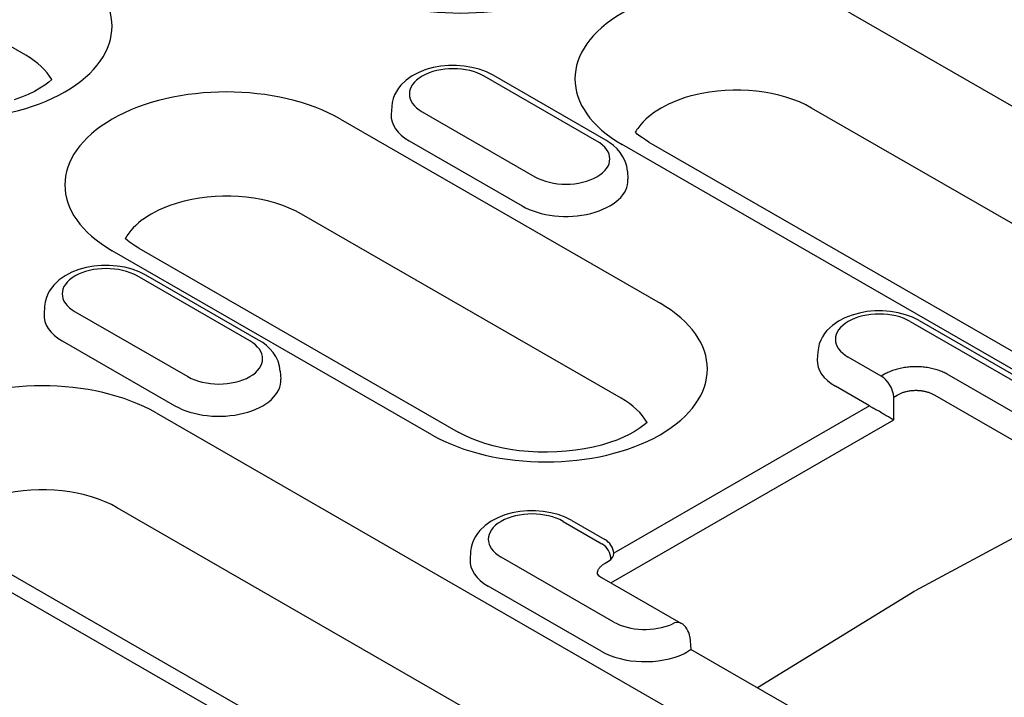
# Model space of a CAD drawing. Units: millimetres. Extents: x -13838 to -1653, y -50878 to -48451.
# Drawn here: x -5736 to -5700, y -50202 to -50178 of the extents above; entities that cross this region are included whole.
import ezdxf

# ---------------------------------------------------------------- set-up
doc = ezdxf.new("R2010")
doc.units = ezdxf.units.MM
doc.layers.add('DUENN-18', color=94, linetype='Continuous')

msp = doc.modelspace()

# ---------------------------------------------------------------- linework, layer by layer
at = {"layer": 'DUENN-18'}
for p, q in [((-5735.444, -50179.062), (-5747.877, -50171.903)), ((-5705.96, -50177.554), (-5681.879, -50191.421)), ((-5715.027, -50182.127), (-5719.059, -50179.805)), ((-5714.711, -50182.096), (-5718.743, -50179.774)), ((-5722.364, -50180.887), (-5722.383, -50181.172)), ((-5721.274, -50181.081), (-5717.242, -50183.403)), ((-5683.272, -50194.813), (-5707.353, -50180.946)), ((-5724.195, -50181.346), (-5712.77, -50187.925)), ((-5721.735, -50182.123), (-5717.702, -50184.445)), ((-5690.041, -50196.121), (-5714.122, -50182.254)), ((-5713.174, -50182.161), (-5689.093, -50196.028)), ((-5713.937, -50183.209), (-5713.918, -50183.494)), ((-5714.163, -50191.317), (-5725.588, -50184.738)), ((-5720.932, -50192.626), (-5732.357, -50186.047)), ((-5731.408, -50185.953), (-5719.984, -50192.532)), ((-5727.437, -50189.273), (-5731.469, -50186.951)), ((-5727.121, -50189.242), (-5731.153, -50186.92)), ((-5734.775, -50188.033), (-5734.793, -50188.319)), ((-5733.685, -50188.227), (-5729.652, -50190.549)), ((-5703.826, -50188.577), (-5699.794, -50190.899)), ((-5703.51, -50188.546), (-5699.478, -50190.868)), ((-5734.145, -50189.269), (-5730.113, -50191.591)), ((-5707.132, -50189.659), (-5707.15, -50189.944)), ((-5704.864, -50190.531), (-5706.042, -50189.852)), ((-5726.347, -50190.355), (-5726.329, -50190.641)), ((-5704.744, -50190.462), (-5704.864, -50190.531)), ((-5699.671, -50192.095), (-5702.507, -50190.462)), ((-5705.311, -50191.58), (-5706.502, -50190.895)), ((-5704.416, -50191.279), (-5704.296, -50191.21)), ((-5704.416, -50192.097), (-5704.416, -50191.279)), ((-5702.954, -50191.21), (-5700.118, -50192.843)), ((-5705.288, -50191.593), (-5714.428, -50196.856)), ((-5730.781, -50191.847), (-5706.7, -50205.714)), ((-5714.529, -50197.92), (-5704.416, -50192.097)), ((-5708.092, -50209.106), (-5732.174, -50195.239)), ((-5716.236, -50195.723), (-5714.85, -50196.524)), ((-5715.92, -50195.692), (-5714.742, -50196.37)), ((-5699.335, -50195.89), (-5703.647, -50198.202)), ((-5714.862, -50210.415), (-5738.943, -50196.547)), ((-5737.994, -50196.454), (-5713.913, -50210.321)), ((-5719.542, -50196.805), (-5719.56, -50197.091)), ((-5714.42, -50199.321), (-5718.452, -50196.999)), ((-5714.731, -50197.219), (-5714.611, -50197.15)), ((-5714.863, -50197.728), (-5712.027, -50199.361)), ((-5714.88, -50200.363), (-5718.912, -50198.041)), ((-5703.668, -50198.214), (-5709.282, -50201.678)), ((-5711.712, -50199.849), (-5711.669, -50200.303)), ((-5703.926, -50204.762), (-5711.669, -50200.303))]:
    msp.add_line(p, q, dxfattribs=at)
at = {"layer": 'DUENN-18', "flags": 128}
for points in [[(-5718.743, -50179.774), (-5718.981, -50179.655), (-5719.234, -50179.562), (-5719.498, -50179.493), (-5719.771, -50179.448), (-5720.05, -50179.427), (-5720.329, -50179.429), (-5720.607, -50179.454), (-5720.879, -50179.503), (-5721.142, -50179.575), (-5721.393, -50179.673), (-5721.628, -50179.796), (-5721.844, -50179.947), (-5722.036, -50180.131), (-5722.121, -50180.236), (-5722.196, -50180.35), (-5722.26, -50180.473), (-5722.311, -50180.605), (-5722.346, -50180.743), (-5722.364, -50180.887)], [(-5713.937, -50183.209), (-5713.963, -50183.025), (-5714.018, -50182.849), (-5714.096, -50182.687), (-5714.193, -50182.54), (-5714.306, -50182.408), (-5714.431, -50182.291), (-5714.566, -50182.187), (-5714.711, -50182.096)], [(-5731.153, -50186.92), (-5731.391, -50186.802), (-5731.644, -50186.709), (-5731.908, -50186.64), (-5732.182, -50186.595), (-5732.46, -50186.574), (-5732.74, -50186.575), (-5733.017, -50186.601), (-5733.289, -50186.65), (-5733.552, -50186.722), (-5733.803, -50186.819), (-5734.038, -50186.942), (-5734.254, -50187.094), (-5734.447, -50187.277), (-5734.531, -50187.382), (-5734.607, -50187.497), (-5734.671, -50187.62), (-5734.721, -50187.751), (-5734.756, -50187.89), (-5734.775, -50188.033)], [(-5703.51, -50188.546), (-5703.748, -50188.427), (-5704.001, -50188.334), (-5704.265, -50188.265), (-5704.539, -50188.22), (-5704.817, -50188.199), (-5705.097, -50188.201), (-5705.374, -50188.226), (-5705.646, -50188.275), (-5705.909, -50188.347), (-5706.16, -50188.445), (-5706.395, -50188.568), (-5706.611, -50188.719), (-5706.804, -50188.903), (-5706.888, -50189.008), (-5706.964, -50189.122), (-5707.028, -50189.245), (-5707.078, -50189.377), (-5707.113, -50189.515), (-5707.132, -50189.659)], [(-5726.347, -50190.355), (-5726.374, -50190.171), (-5726.428, -50189.996), (-5726.506, -50189.833), (-5726.604, -50189.686), (-5726.716, -50189.554), (-5726.841, -50189.437), (-5726.977, -50189.333), (-5727.121, -50189.242)], [(-5703.625, -50190.195), (-5703.676, -50190.195), (-5703.727, -50190.196), (-5703.778, -50190.199), (-5703.829, -50190.202), (-5703.88, -50190.206), (-5703.931, -50190.212), (-5703.982, -50190.218), (-5704.032, -50190.225), (-5704.083, -50190.233), (-5704.132, -50190.243), (-5704.182, -50190.253), (-5704.23, -50190.264), (-5704.279, -50190.276), (-5704.326, -50190.289), (-5704.372, -50190.303), (-5704.418, -50190.317), (-5704.463, -50190.333), (-5704.506, -50190.349), (-5704.549, -50190.366), (-5704.591, -50190.384), (-5704.631, -50190.402), (-5704.67, -50190.422), (-5704.707, -50190.441), (-5704.744, -50190.462)], [(-5702.507, -50190.462), (-5702.543, -50190.441), (-5702.581, -50190.422), (-5702.62, -50190.402), (-5702.66, -50190.384), (-5702.702, -50190.366), (-5702.744, -50190.349), (-5702.788, -50190.333), (-5702.832, -50190.317), (-5702.878, -50190.303), (-5702.925, -50190.289), (-5702.972, -50190.276), (-5703.02, -50190.264), (-5703.069, -50190.253), (-5703.118, -50190.243), (-5703.168, -50190.233), (-5703.218, -50190.225), (-5703.269, -50190.218), (-5703.32, -50190.212), (-5703.371, -50190.206), (-5703.422, -50190.202), (-5703.473, -50190.199), (-5703.524, -50190.196), (-5703.575, -50190.195), (-5703.625, -50190.195)], [(-5704.296, -50191.21), (-5704.275, -50191.197), (-5704.252, -50191.184), (-5704.229, -50191.172), (-5704.204, -50191.16), (-5704.18, -50191.149), (-5704.154, -50191.138), (-5704.128, -50191.127), (-5704.101, -50191.117), (-5704.074, -50191.108), (-5704.046, -50191.099), (-5704.017, -50191.091), (-5703.988, -50191.083), (-5703.959, -50191.076), (-5703.93, -50191.069), (-5703.9, -50191.063), (-5703.869, -50191.058), (-5703.839, -50191.053), (-5703.809, -50191.049), (-5703.778, -50191.046), (-5703.747, -50191.043), (-5703.717, -50191.041), (-5703.686, -50191.039), (-5703.656, -50191.038), (-5703.625, -50191.038)], [(-5703.625, -50191.038), (-5703.595, -50191.038), (-5703.564, -50191.039), (-5703.534, -50191.041), (-5703.503, -50191.043), (-5703.473, -50191.046), (-5703.442, -50191.049), (-5703.411, -50191.053), (-5703.381, -50191.058), (-5703.351, -50191.063), (-5703.321, -50191.069), (-5703.291, -50191.076), (-5703.262, -50191.083), (-5703.233, -50191.091), (-5703.205, -50191.099), (-5703.177, -50191.108), (-5703.15, -50191.117), (-5703.123, -50191.127), (-5703.097, -50191.138), (-5703.071, -50191.149), (-5703.046, -50191.16), (-5703.022, -50191.172), (-5702.999, -50191.184), (-5702.976, -50191.197), (-5702.954, -50191.21)], [(-5705.311, -50191.58), (-5705.31, -50191.581), (-5705.309, -50191.581), (-5705.308, -50191.582), (-5705.308, -50191.582), (-5705.307, -50191.583), (-5705.306, -50191.583), (-5705.305, -50191.584), (-5705.304, -50191.584), (-5705.303, -50191.585), (-5705.302, -50191.586), (-5705.301, -50191.586), (-5705.3, -50191.587), (-5705.299, -50191.587), (-5705.298, -50191.588), (-5705.297, -50191.588), (-5705.296, -50191.589), (-5705.295, -50191.589), (-5705.294, -50191.59), (-5705.293, -50191.59), (-5705.292, -50191.591), (-5705.291, -50191.591), (-5705.29, -50191.592), (-5705.289, -50191.592), (-5705.288, -50191.593)], [(-5705.288, -50191.593), (-5705.26, -50191.607), (-5705.231, -50191.623), (-5705.199, -50191.64), (-5705.165, -50191.659), (-5705.129, -50191.678), (-5705.092, -50191.698), (-5705.054, -50191.72), (-5705.014, -50191.742), (-5704.974, -50191.765), (-5704.932, -50191.788), (-5704.89, -50191.812), (-5704.848, -50191.837), (-5704.806, -50191.861), (-5704.764, -50191.885), (-5704.723, -50191.91), (-5704.683, -50191.933), (-5704.644, -50191.957), (-5704.606, -50191.979), (-5704.57, -50192.001), (-5704.536, -50192.022), (-5704.503, -50192.043), (-5704.472, -50192.062), (-5704.443, -50192.08), (-5704.416, -50192.097)], [(-5715.92, -50195.692), (-5716.158, -50195.574), (-5716.411, -50195.481), (-5716.676, -50195.412), (-5716.949, -50195.367), (-5717.227, -50195.346), (-5717.507, -50195.347), (-5717.785, -50195.373), (-5718.057, -50195.422), (-5718.319, -50195.494), (-5718.57, -50195.591), (-5718.805, -50195.714), (-5719.022, -50195.866), (-5719.214, -50196.049), (-5719.299, -50196.154), (-5719.374, -50196.269), (-5719.438, -50196.392), (-5719.488, -50196.523), (-5719.524, -50196.662), (-5719.542, -50196.805)], [(-5715.01, -50197.606), (-5715.01, -50197.587), (-5715.009, -50197.568), (-5715.007, -50197.548), (-5715.004, -50197.529), (-5714.999, -50197.51), (-5714.993, -50197.492), (-5714.986, -50197.473), (-5714.978, -50197.455), (-5714.969, -50197.437), (-5714.959, -50197.42), (-5714.948, -50197.402), (-5714.936, -50197.386), (-5714.923, -50197.369), (-5714.909, -50197.353), (-5714.894, -50197.338), (-5714.879, -50197.322), (-5714.862, -50197.308), (-5714.845, -50197.294), (-5714.828, -50197.28), (-5714.809, -50197.267), (-5714.791, -50197.254), (-5714.771, -50197.242), (-5714.751, -50197.23), (-5714.731, -50197.219)], [(-5715.014, -50197.601), (-5715.006, -50197.612), (-5714.98, -50197.641), (-5714.933, -50197.681), (-5714.863, -50197.728)], [(-5711.846, -50200.414), (-5711.831, -50200.405), (-5711.817, -50200.396), (-5711.803, -50200.387), (-5711.79, -50200.379), (-5711.778, -50200.371), (-5711.766, -50200.364), (-5711.755, -50200.357), (-5711.745, -50200.35), (-5711.735, -50200.344), (-5711.726, -50200.339), (-5711.718, -50200.333), (-5711.711, -50200.329), (-5711.704, -50200.324), (-5711.698, -50200.321), (-5711.692, -50200.317), (-5711.687, -50200.314), (-5711.683, -50200.311), (-5711.679, -50200.309), (-5711.676, -50200.307), (-5711.673, -50200.306), (-5711.671, -50200.305), (-5711.67, -50200.304), (-5711.669, -50200.303), (-5711.669, -50200.303)]]:
    msp.add_lwpolyline(points, dxfattribs=at)
at = {"layer": 'DUENN-18'}
for points in [[(-5734.519, -50179.93), (-5734.623, -50180.021), (-5734.767, -50180.13), (-5734.938, -50180.241), (-5735.135, -50180.351), (-5735.356, -50180.459), (-5735.599, -50180.56), (-5735.863, -50180.654)], [(-5713.174, -50182.161), (-5713.293, -50182.089), (-5713.401, -50182.017), (-5713.498, -50181.947), (-5713.584, -50181.878), (-5713.655, -50181.814)], [(-5731.408, -50185.953), (-5731.527, -50185.882), (-5731.635, -50185.81), (-5731.732, -50185.739), (-5731.818, -50185.67), (-5731.89, -50185.607)], [(-5713.238, -50192.185), (-5713.342, -50192.276), (-5713.486, -50192.385), (-5713.657, -50192.496), (-5713.854, -50192.606), (-5714.075, -50192.714), (-5714.318, -50192.815), (-5714.582, -50192.909), (-5714.863, -50192.994), (-5715.161, -50193.069), (-5715.471, -50193.132), (-5715.793, -50193.182), (-5716.122, -50193.219), (-5716.458, -50193.243), (-5716.796, -50193.252), (-5717.135, -50193.247), (-5717.471, -50193.228), (-5717.803, -50193.196), (-5718.127, -50193.15), (-5718.441, -50193.091), (-5718.743, -50193.02), (-5719.03, -50192.938), (-5719.3, -50192.847), (-5719.55, -50192.747), (-5719.779, -50192.642), (-5719.984, -50192.532)]]:
    msp.add_lwpolyline(points, dxfattribs=at)
for centre, radius, start, end in [((-5715.059, -50196.919), 0.634, 5.1801, 60.064), ((-5715.179, -50197.088), 0.653, 0.3088, 59.6574), ((-5712.343, -50199.91), 0.634, 5.4865, 60.064)]:
    msp.add_arc(centre, radius, start, end, dxfattribs=at)
for centre, major_axis, ratio, start_param, end_param in [((-5719.898, -50174.228), (5.771, 0), 0.575862, 3.926991, 7.068583), ((-5738.132, -50178.02), (5.771, 0), 0.575862, 3.926991, 7.068583), ((-5710.041, -50179.904), (-5.771, 0), 0.575862, 3.926991, 7.068583), ((-5738.132, -50180.61), (3.802, 0), 0.575862, 0.315612, 0.785398), ((-5720.167, -50180.443), (-1.567, 0), 0.575862, 3.926991, 7.068583), ((-5728.276, -50183.696), (-5.771, 0), 0.575862, 3.926991, 7.068583), ((-5710.041, -50182.494), (-3.802, 0), 0.575862, 3.926991, 5.119844), ((-5710.041, -50182.494), (-3.802, 0), 0.575862, 5.119844, 5.87573), ((-5720.167, -50181.22), (-2.218, 0), 0.575862, 6.246262, 7.068583), ((-5710.041, -50182.494), (-3.802, 0), 0.575862, 5.87573, 5.967573), ((-5716.134, -50182.765), (1.567, 0), 0.575862, 3.926991, 7.068583), ((-5716.134, -50183.542), (2.218, 0), 0.575862, 3.926991, 6.320109), ((-5728.276, -50186.286), (-3.802, 0), 0.575862, 3.926991, 5.119844), ((-5728.276, -50186.286), (-3.802, 0), 0.575862, 5.119844, 5.87573), ((-5728.276, -50186.286), (-3.802, 0), 0.575862, 5.87573, 5.967573), ((-5732.577, -50187.589), (-1.567, 0), 0.575862, 3.926991, 7.068583), ((-5716.851, -50190.275), (5.771, 0), 0.575862, 3.926991, 7.068583), ((-5704.934, -50189.215), (-1.567, 0), 0.575862, 3.926991, 7.068583), ((-5732.577, -50188.366), (-2.218, 0), 0.575862, 6.246262, 7.068583), ((-5728.545, -50189.911), (1.567, 0), 0.575862, 3.926991, 7.068583), ((-5704.934, -50189.992), (-2.218, 0), 0.575862, 6.246262, 7.068583), ((-5734.862, -50194.197), (-5.771, 0), 0.575862, 3.926991, 7.068583), ((-5728.545, -50190.688), (2.218, 0), 0.575862, 3.926991, 6.320109), ((-5704.864, -50191.049), (-0.316, 0.549), 0.578093, 3.981284, 5.499721), ((-5716.851, -50192.865), (3.802, 0), 0.575862, 0.315612, 0.785398), ((-5734.862, -50196.787), (-3.802, 0), 0.575862, 3.926991, 5.119844), ((-5717.344, -50196.361), (-1.567, 0), 0.575862, 3.926991, 7.068583), ((-5715.059, -50196.919), (0.631, 0.057), 0.574287, 5.447141, 6.283185), ((-5717.344, -50197.138), (-2.218, 0), 0.575862, 6.246262, 7.068583), ((-5713.312, -50198.683), (-1.567, 0), 0.575862, 0.785398, 2.237806), ((-5712.343, -50199.91), (0.316, 0.549), 0.578093, 0, 0.783464), ((-5713.312, -50199.46), (-2.218, 0), 0.575862, 0.785398, 2.250827), ((-5712.316, -50200.169), (0.634, 0), 0.575862, 5.392454, 5.547155)]:
    msp.add_ellipse(centre, major_axis=major_axis, ratio=ratio, start_param=start_param, end_param=end_param, dxfattribs=at)

doc.saveas('drawing.dxf')
